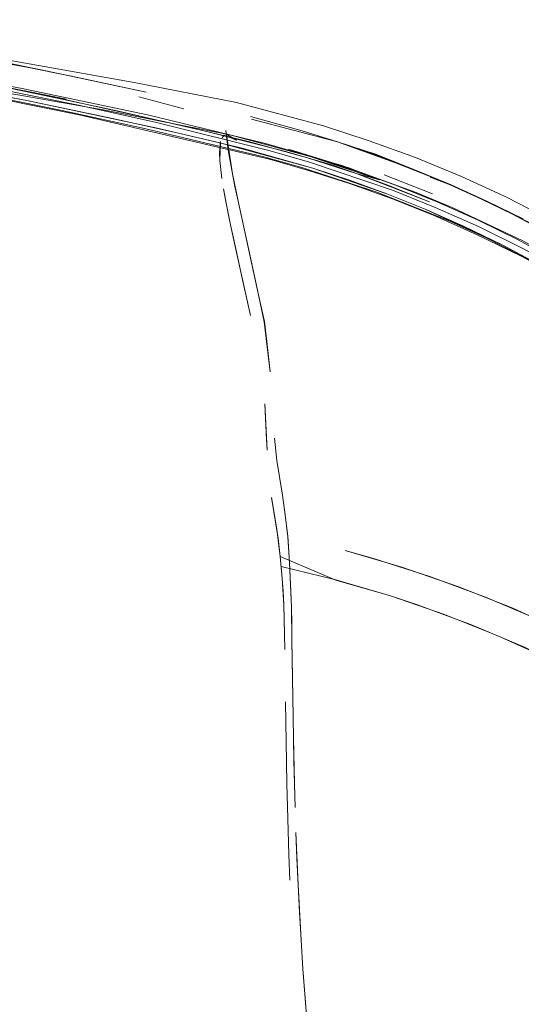
# Model space of a CAD drawing. Units: metres. Extents: x 3.42 to 7.37, y -4.5 to -0.91.
# Drawn here: x 3.84 to 3.88, y -1.01 to -0.92 of the extents above; entities that cross this region are included whole.
import ezdxf

# ---------------------------------------------------------------- set-up
doc = ezdxf.new("R2010")
doc.units = ezdxf.units.M
doc.header["$MEASUREMENT"] = 0

# ---------------------------------------------------------------- blocks, each defined once
blk = doc.blocks.new('4272772d-09fa-4427-ba2f-92e3caa7b408')
at = {"color": 18, "lineweight": 9, "true_color": 0x000000}
blk.add_lwpolyline([(3.861804, -1.003356), (3.862209, -1.008712), (3.861994, -1.00601)], close=True, dxfattribs=at)
blk = doc.blocks.new('68d105d3-9922-4e5a-95b2-da9044741ba7')
at = {"color": 18, "lineweight": 9, "true_color": 0x000000}
blk.add_lwpolyline([(3.861637, -1.000757), (3.861491, -0.998217), (3.861366, -0.995739), (3.861637, -1.000757), (3.861804, -1.003356), (3.861637, -1.000757)], dxfattribs=at)
blk = doc.blocks.new('13054801-7f96-484a-a6cf-1c346dba0a17')
at = {"color": 18, "lineweight": 9, "true_color": 0x000000}
blk.add_lwpolyline([(3.861168, -0.990991), (3.861366, -0.995739), (3.861259, -0.993329)], close=True, dxfattribs=at)
blk = doc.blocks.new('00507024-e84a-43c4-b410-60cbb4a70bfe')
at = {"color": 18, "lineweight": 9, "true_color": 0x000000}
blk.add_lwpolyline([(3.860521, -0.99301), (3.860609, -0.995311), (3.860521, -0.99301), (3.860449, -0.990787), (3.860521, -0.99301)], dxfattribs=at)
blk = doc.blocks.new('82bf7b2c-461c-47d4-8fb4-b9c7f182b7c2')
at = {"color": 18, "lineweight": 9, "true_color": 0x000000}
blk.add_lwpolyline([(3.861092, -0.988731), (3.860979, -0.984454), (3.860905, -0.980506), (3.860938, -0.982439), (3.861029, -0.986551)], close=True, dxfattribs=at)
blk = doc.blocks.new('a8eebb00-4479-43f9-8980-b072d9072885')
at = {"color": 18, "lineweight": 9, "true_color": 0x000000}
blk.add_line((3.86039, -0.988644), (3.860449, -0.990787), dxfattribs=at)
blk = doc.blocks.new('7617f285-53b1-4fc1-8b01-abcb30af4f8a')
at = {"color": 18, "lineweight": 9, "true_color": 0x000000}
blk.add_lwpolyline([(3.860343, -0.986583), (3.86039, -0.988644), (3.860343, -0.986583), (3.860306, -0.984603)], dxfattribs=at)
blk = doc.blocks.new('883878c4-04a3-4112-98d7-5064dfd30efb')
at = {"color": 18, "lineweight": 9, "true_color": 0x000000}
blk.add_lwpolyline([(3.860306, -0.984603), (3.860232, -0.979144), (3.860306, -0.984603), (3.860343, -0.986583)], dxfattribs=at)
blk = doc.blocks.new('60878894-89e2-4a94-b889-f6912c168c84')
at = {"color": 18, "lineweight": 9, "true_color": 0x000000}
blk.add_line((3.86083, -0.975184), (3.860905, -0.980506), dxfattribs=at)
blk.add_lwpolyline([(3.860905, -0.980506), (3.860807, -0.973565), (3.86083, -0.975184)], dxfattribs=at)
blk = doc.blocks.new('2695a9b1-e4f6-4439-b31f-2c1610a1b1e8')
at = {"color": 18, "lineweight": 9, "true_color": 0x000000}
blk.add_lwpolyline([(3.86078, -0.972019), (3.860747, -0.970545), (3.860807, -0.973565)], close=True, dxfattribs=at)
blk = doc.blocks.new('9960b622-704f-44bd-a7d1-0cfa5a4dd991')
at = {"color": 18, "lineweight": 9, "true_color": 0x000000}
for points in [[(3.860168, -0.974401), (3.860101, -0.971618), (3.860054, -0.970334), (3.85992, -0.96797), (3.859743, -0.965952), (3.864796, -0.968093)], [(3.859838, -0.966855), (3.859994, -0.969119), (3.860054, -0.970334), (3.860168, -0.974401)]]:
    blk.add_lwpolyline(points, dxfattribs=at)
blk = doc.blocks.new('0284a861-eeea-42df-88d0-cdfc95468e47')
at = {"color": 18, "lineweight": 9, "true_color": 0x000000}
blk.add_lwpolyline([(3.860707, -0.969139), (3.860747, -0.970545), (3.860591, -0.966519), (3.860655, -0.967798)], close=True, dxfattribs=at)
blk = doc.blocks.new('cc2def0f-4079-4de4-b1b6-1a79bf328cb8')
at = {"color": 18, "lineweight": 9, "true_color": 0x000000}
blk.add_lwpolyline([(3.860591, -0.966519), (3.86042, -0.96411), (3.8602, -0.962186), (3.860416, -0.964164)], close=True, dxfattribs=at)
blk = doc.blocks.new('6ec61ffc-d20a-442a-bcb7-e9d043be1550')
at = {"color": 18, "lineweight": 9, "true_color": 0x000000}
for points in [[(3.865625, -0.965413), (3.870772, -0.966927), (3.875841, -0.968677), (3.88082, -0.97066)], [(3.883273, -0.971736), (3.878342, -0.96964), (3.873317, -0.967773), (3.868207, -0.96614), (3.865625, -0.965413)]]:
    blk.add_lwpolyline(points, dxfattribs=at)
blk = doc.blocks.new('b83eeb7e-849b-4a56-8d60-1cb6293de349')
at = {"color": 18, "lineweight": 9, "true_color": 0x000000}
blk.add_lwpolyline([(3.88082, -0.97066), (3.885698, -0.97287), (3.890462, -0.975302)], dxfattribs=at)
blk = doc.blocks.new('dc04450b-2e3f-4fec-a8ae-8254d955ea51')
at = {"color": 18, "lineweight": 9, "true_color": 0x000000}
blk.add_lwpolyline([(3.864796, -0.968093), (3.869735, -0.969538), (3.864796, -0.968092), (3.859838, -0.966855)], dxfattribs=at)
blk = doc.blocks.new('e34ea25a-87a4-47fd-9fa8-eaf2cc0a7808')
at = {"color": 18, "lineweight": 9, "true_color": 0x000000}
blk.add_lwpolyline([(3.884257, -0.975293), (3.879485, -0.973141), (3.874638, -0.971221), (3.869735, -0.969538), (3.872193, -0.97035), (3.87707, -0.972152)], dxfattribs=at)
blk = doc.blocks.new('f57e036f-259e-49a8-8c5e-d30122d6b741')
at = {"color": 18, "lineweight": 9, "true_color": 0x000000}
blk.add_lwpolyline([(3.87707, -0.972152), (3.881882, -0.974188), (3.886609, -0.976455), (3.891232, -0.978947)], dxfattribs=at)
blk = doc.blocks.new('202982ec-bc26-4e96-a469-59b3e62037f4')
at = {"color": 18, "lineweight": 9, "true_color": 0x000000}
blk.add_lwpolyline([(3.859427, -0.963495), (3.858962, -0.960598), (3.85955, -0.964321), (3.859743, -0.965952)], close=True, dxfattribs=at)
blk = doc.blocks.new('be787a7d-7061-4056-9f99-a35311302f9b')
at = {"color": 18, "lineweight": 9, "true_color": 0x000000}
blk.add_lwpolyline([(3.859435, -0.95727), (3.859212, -0.955229), (3.859429, -0.957256), (3.85994, -0.960401), (3.8602, -0.962186), (3.85994, -0.960401), (3.859429, -0.957256)], dxfattribs=at)
blk = doc.blocks.new('441ccc1d-3d90-4707-8423-c0339ffc2149')
at = {"color": 18, "lineweight": 9, "true_color": 0x000000}
blk.add_lwpolyline([(3.858503, -0.95535), (3.858331, -0.952107), (3.858563, -0.956325)], close=True, dxfattribs=at)
blk = doc.blocks.new('0cc985d3-4f6a-48c7-9b34-f600b365f4fa')
at = {"color": 18, "lineweight": 9, "true_color": 0x000000}
blk.add_lwpolyline([(3.858304, -0.944661), (3.858539, -0.946459), (3.858829, -0.949212), (3.85827, -0.94468), (3.85757, -0.941248), (3.856859, -0.938043)], dxfattribs=at)
blk = doc.blocks.new('995a218b-ac5f-454a-a758-56decf14ffe4')
at = {"color": 18, "lineweight": 9, "true_color": 0x000000}
blk.add_lwpolyline([(3.85721, -0.939614), (3.857935, -0.94294), (3.858304, -0.944661)], dxfattribs=at)
blk = doc.blocks.new('6c3cf769-41cc-4f71-a72f-b63460359d8a')
at = {"color": 18, "lineweight": 9, "true_color": 0x000000}
blk.add_lwpolyline([(3.856391, -0.941153), (3.855488, -0.937108), (3.855223, -0.935883), (3.855773, -0.938397), (3.857054, -0.944118)], close=True, dxfattribs=at)
blk = doc.blocks.new('a331906e-e87f-41db-b0e4-68a131af4817')
at = {"color": 18, "lineweight": 9, "true_color": 0x000000}
blk.add_lwpolyline([(3.856859, -0.938043), (3.855911, -0.933743), (3.856524, -0.936538), (3.85721, -0.939614)], dxfattribs=at)
blk = doc.blocks.new('89149e39-3fda-4117-a72a-ac3701642eeb')
at = {"color": 18, "lineweight": 9, "true_color": 0x000000}
blk.add_lwpolyline([(3.855911, -0.933743), (3.855401, -0.931258), (3.855628, -0.93242)], close=True, dxfattribs=at)
blk = doc.blocks.new('e3dfc62a-bce1-4b3e-a836-fc2e717a8aa1')
at = {"color": 18, "lineweight": 9, "true_color": 0x000000}
blk.add_lwpolyline([(3.854582, -0.932623), (3.854767, -0.933638), (3.855223, -0.935883), (3.854983, -0.934725)], close=True, dxfattribs=at)
blk = doc.blocks.new('ce34d3c5-7ae0-470c-8d4a-28a61f1690a2')
at = {"color": 18, "lineweight": 9, "true_color": 0x000000}
blk.add_lwpolyline([(3.855401, -0.931258), (3.855024, -0.92911), (3.85482, -0.927333)], close=True, dxfattribs=at)
blk = doc.blocks.new('8e3dcfde-b2a6-40ed-a47d-202cf520b9c7')
at = {"color": 18, "lineweight": 9, "true_color": 0x000000}
blk.add_lwpolyline([(3.854252, -0.930055), (3.854432, -0.931685)], close=True, dxfattribs=at)
blk = doc.blocks.new('b5713dca-8e60-4f6c-b7e1-67e80a251022')
at = {"color": 18, "lineweight": 9, "true_color": 0x000000}
blk.add_lwpolyline([(3.854231, -0.929378), (3.854335, -0.928339), (3.854252, -0.930055)], close=True, dxfattribs=at)
blk = doc.blocks.new('489cd38c-b1b8-4b64-984b-6a4967dfe2bc')
at = {"color": 18, "lineweight": 9, "true_color": 0x000000}
blk.add_line((3.854649, -0.927775), (3.854465, -0.927993), dxfattribs=at)
blk = doc.blocks.new('2463f6ac-7151-468c-9850-d61a6b022f13')
at = {"color": 18, "lineweight": 9, "true_color": 0x000000}
blk.add_lwpolyline([(3.855785, -0.928207), (3.854649, -0.927775)], dxfattribs=at)
blk = doc.blocks.new('849b4d47-3e73-419c-aebe-fd806a121e64')
at = {"color": 18, "lineweight": 9, "true_color": 0x000000}
blk.add_lwpolyline([(3.863656, -0.926933), (3.867805, -0.92827), (3.872001, -0.9298), (3.876165, -0.931511)], dxfattribs=at)
blk = doc.blocks.new('ca7ee22a-0884-4c56-b20b-73ff6d7af142')
at = {"color": 18, "lineweight": 9, "true_color": 0x000000}
blk.add_lwpolyline([(3.876165, -0.931511), (3.880255, -0.933395), (3.884261, -0.935447), (3.888179, -0.937665)], dxfattribs=at)
blk = doc.blocks.new('459d4a14-abc1-410c-a9ce-f16239c9803a')
at = {"color": 18, "lineweight": 9, "true_color": 0x000000}
blk.add_lwpolyline([(3.855786, -0.924804)], close=True, dxfattribs=at)
blk = doc.blocks.new('12c4b6fc-c624-4d0c-af30-d7450a638fa0')
at = {"color": 18, "lineweight": 9, "true_color": 0x000000}
blk.add_lwpolyline([(3.85489, -0.927692), (3.855785, -0.928207)], dxfattribs=at)
blk = doc.blocks.new('f1ed2dcb-3c57-480c-a524-a9f6bc517565')
at = {"color": 18, "lineweight": 9, "true_color": 0x000000}
for points in [[(3.862673, -0.929751), (3.855173, -0.927744), (3.843684, -0.925481), (3.835953, -0.924112), (3.827409, -0.922733), (3.835381, -0.924027), (3.826886, -0.922576)], [(3.874028, -0.933831), (3.870296, -0.932326), (3.866509, -0.930965), (3.862673, -0.929751)]]:
    blk.add_lwpolyline(points, dxfattribs=at)
blk = doc.blocks.new('afb861ff-d5bd-4395-b0c1-e0cf895e8938')
at = {"color": 18, "lineweight": 9, "true_color": 0x000000}
blk.add_lwpolyline([(3.884839, -0.939188), (3.881305, -0.937264), (3.8777, -0.935478), (3.874028, -0.933831)], dxfattribs=at)
blk = doc.blocks.new('491a02ee-aa3a-4202-9bdf-75867cc39fc4')
at = {"color": 18, "lineweight": 9, "true_color": 0x000000}
blk.add_lwpolyline([(3.829642, -0.919998), (3.846492, -0.922981), (3.855786, -0.924804), (3.863656, -0.926933)], dxfattribs=at)
blk = doc.blocks.new('be81bf76-1bac-4f00-aa55-537eac950517')
at = {"color": 18, "lineweight": 9, "true_color": 0x000000}
for points in [[(3.818848, -0.918323), (3.829532, -0.920093), (3.812405, -0.917295), (3.829642, -0.919998)], [(3.894983, -0.974539), (3.89531, -0.972667), (3.895997, -0.968802)]]:
    blk.add_lwpolyline(points, dxfattribs=at)
blk = doc.blocks.new('f1a21019-652f-4bee-a7f0-3a4a6843e233')
at = {"color": 18, "lineweight": 9, "true_color": 0x000000}
blk.add_lwpolyline([(3.886724, -0.941497), (3.883311, -0.939535), (3.87985, -0.937707), (3.876364, -0.936019)], dxfattribs=at)
blk = doc.blocks.new('d420aeda-b284-4c9e-8c0a-482561f8ca89')
at = {"color": 18, "lineweight": 9, "true_color": 0x000000}
blk.add_lwpolyline([(3.889181, -0.942997), (3.88538, -0.940769), (3.881512, -0.938695)], dxfattribs=at)
blk = doc.blocks.new('4cc4cd9a-2838-4249-a123-58d9925df473')
at = {"color": 18, "lineweight": 9, "true_color": 0x000000}
blk.add_lwpolyline([(3.880786, -0.934939), (3.886123, -0.937757), (3.883092, -0.936084)], close=True, dxfattribs=at)
blk = doc.blocks.new('8aed43b2-1177-46cf-9856-e5dcc722ca43')
at = {"color": 18, "lineweight": 9, "true_color": 0x000000}
for points in [[(3.87985, -0.937707), (3.872878, -0.934479), (3.869419, -0.933089), (3.866011, -0.931851), (3.862683, -0.93076)], [(3.887591, -0.941939), (3.884588, -0.940224), (3.878352, -0.937036)]]:
    blk.add_lwpolyline(points, dxfattribs=at)
blk = doc.blocks.new('49eaaa1a-24d2-4a04-81ca-e4f83f63c893')
at = {"color": 18, "lineweight": 9, "true_color": 0x000000}
blk.add_lwpolyline([(3.875341, -0.93433), (3.881731, -0.937343), (3.887829, -0.940693)], dxfattribs=at)
blk = doc.blocks.new('82287535-4d1d-4627-9835-d9c114f8fe03')
at = {"color": 18, "lineweight": 9, "true_color": 0x000000}
for points in [[(3.873797, -0.934315), (3.877709, -0.93605), (3.881618, -0.937965), (3.885491, -0.940046)], [(3.881775, -0.93536), (3.878541, -0.933767), (3.881775, -0.93536)]]:
    blk.add_lwpolyline(points, dxfattribs=at)
blk = doc.blocks.new('41fbfa3a-2392-47fc-bb7d-f1673193fe29')
at = {"color": 18, "lineweight": 9, "true_color": 0x000000}
blk.add_lwpolyline([(3.862683, -0.93076), (3.869419, -0.933089), (3.872878, -0.934479), (3.876364, -0.936019)], dxfattribs=at)
blk = doc.blocks.new('d4946764-edc0-4a28-9bf9-833b80c3eae8')
at = {"color": 18, "lineweight": 9, "true_color": 0x000000}
blk.add_lwpolyline([(3.880786, -0.934939), (3.878002, -0.933555), (3.875159, -0.932269), (3.873332, -0.931571)], dxfattribs=at)
blk = doc.blocks.new('b059f5e6-59e8-4db6-96b8-ce22e4816660')
at = {"color": 18, "lineweight": 9, "true_color": 0x000000}
blk.add_lwpolyline([(3.864931, -0.928376), (3.868427, -0.929569), (3.875236, -0.932268), (3.878541, -0.933767), (3.875236, -0.932268), (3.871863, -0.930868)], dxfattribs=at)
blk = doc.blocks.new('10c4082a-3400-4261-a6fe-a0105f8b8461')
at = {"color": 18, "lineweight": 9, "true_color": 0x000000}
blk.add_lwpolyline([(3.881512, -0.938695), (3.877609, -0.936788), (3.873702, -0.935061), (3.869827, -0.933515)], dxfattribs=at)
blk = doc.blocks.new('d2f9b7ff-1f02-4ec1-8620-da458f6382dc')
at = {"color": 18, "lineweight": 9, "true_color": 0x000000}
blk.add_lwpolyline([(3.832782, -0.920753), (3.829532, -0.920093), (3.841238, -0.922497)], close=True, dxfattribs=at)
blk = doc.blocks.new('f813fd8b-8404-4dd2-9a7d-ff2a16d0f76f')
at = {"color": 18, "lineweight": 9, "true_color": 0x000000}
blk.add_lwpolyline([(3.878352, -0.937036), (3.875131, -0.935572), (3.868512, -0.93293), (3.8617, -0.930694), (3.85824, -0.929731)], dxfattribs=at)
blk = doc.blocks.new('0a75beee-2b73-479a-b637-ec7c6f3ff249')
at = {"color": 18, "lineweight": 9, "true_color": 0x000000}
blk.add_lwpolyline([(3.871863, -0.930868), (3.864931, -0.928376), (3.868457, -0.929516), (3.871863, -0.930868), (3.868983, -0.929828)], dxfattribs=at)
blk = doc.blocks.new('b4b670ad-302a-48f7-b5d9-7c566cd16325')
at = {"color": 18, "lineweight": 9, "true_color": 0x000000}
blk.add_lwpolyline([(3.865314, -0.930527), (3.872051, -0.932962), (3.875341, -0.93433)], dxfattribs=at)
blk = doc.blocks.new('8a2bf8cf-6221-4023-b4de-b2289fd2d7e0')
at = {"color": 18, "lineweight": 9, "true_color": 0x000000}
for points in [[(3.862683, -0.93076), (3.85629, -0.928938), (3.850528, -0.927576), (3.844674, -0.926276), (3.836767, -0.924618), (3.820584, -0.921621)], [(3.848594, -0.92713), (3.854375, -0.92848), (3.862683, -0.93076)]]:
    blk.add_lwpolyline(points, dxfattribs=at)
blk = doc.blocks.new('df5d709a-ae5d-4c0b-8a94-9feb1bb261be')
at = {"color": 18, "lineweight": 9, "true_color": 0x000000}
blk.add_lwpolyline([(3.841609, -0.925081), (3.848517, -0.926628), (3.858827, -0.929178), (3.862396, -0.930201), (3.869916, -0.932762), (3.873797, -0.934315)], dxfattribs=at)
blk = doc.blocks.new('09cfdf63-13a9-45d4-9cee-3cce44c62273')
at = {"color": 18, "lineweight": 9, "true_color": 0x000000}
blk.add_line((3.868983, -0.929828), (3.864931, -0.928376), dxfattribs=at)
blk = doc.blocks.new('7952b33f-8744-462b-a1b5-81023ce8b18b')
at = {"color": 18, "lineweight": 9, "true_color": 0x000000}
blk.add_line((3.87356, -0.933079), (3.86917, -0.931359), dxfattribs=at)
blk = doc.blocks.new('1b1d57aa-b745-4471-a43d-9b9128b2109e')
at = {"color": 18, "lineweight": 9, "true_color": 0x000000}
for points in [[(3.873283, -0.93382), (3.86673, -0.931264), (3.864495, -0.930496), (3.86012, -0.929208), (3.852808, -0.92736)], [(3.873283, -0.93382), (3.869486, -0.932287), (3.86673, -0.931264), (3.868781, -0.931819), (3.866063, -0.930745), (3.860476, -0.929032), (3.868781, -0.931819)]]:
    blk.add_lwpolyline(points, dxfattribs=at)
blk = doc.blocks.new('f1466c2f-c33e-496b-a26a-38427d4cf363')
at = {"color": 18, "lineweight": 9, "true_color": 0x000000}
blk.add_lwpolyline([(3.857136, -0.926306), (3.864931, -0.928376), (3.861742, -0.927377)], dxfattribs=at)
blk = doc.blocks.new('a19e8e2f-c33f-44ab-bd31-75f032b8bb74')
at = {"color": 18, "lineweight": 9, "true_color": 0x000000}
blk.add_line((3.869827, -0.933515), (3.866021, -0.932153), dxfattribs=at)
blk = doc.blocks.new('30073097-f2ee-4623-92d9-c3437ff4554d')
at = {"color": 18, "lineweight": 9, "true_color": 0x000000}
blk.add_lwpolyline([(3.861742, -0.927377), (3.857042, -0.926076)], dxfattribs=at)
blk = doc.blocks.new('46c02002-f9d5-40d1-83d2-1b3fcfa6de71')
at = {"color": 18, "lineweight": 9, "true_color": 0x000000}
for points in [[(3.866021, -0.932153), (3.862318, -0.930968), (3.858753, -0.929952), (3.841511, -0.925915), (3.827409, -0.923082), (3.812957, -0.920587)], [(3.86673, -0.931264), (3.862216, -0.929817), (3.85685, -0.928336)]]:
    blk.add_lwpolyline(points, dxfattribs=at)
blk = doc.blocks.new('3d4d16d0-f780-4c9e-a474-86b4c736c4a0')
at = {"color": 18, "lineweight": 9, "true_color": 0x000000}
blk.add_lwpolyline([(3.820304, -0.920553), (3.836354, -0.92352), (3.8477, -0.925933), (3.85841, -0.928505), (3.865314, -0.930527)], dxfattribs=at)
blk = doc.blocks.new('4dbdb363-2aac-43c7-b3a8-7d7dc4022ec3')
at = {"color": 18, "lineweight": 9, "true_color": 0x000000}
blk.add_lwpolyline([(3.816482, -0.920927), (3.824672, -0.922329), (3.836767, -0.924618), (3.848594, -0.92713)], dxfattribs=at)
blk = doc.blocks.new('bbadf655-4ec7-49e6-a1a2-5b0bde101e53')
at = {"color": 18, "lineweight": 9, "true_color": 0x000000}
blk.add_lwpolyline([(3.857081, -0.927249)], close=True, dxfattribs=at)
blk = doc.blocks.new('0852237c-9e1c-432a-a338-d3d4031c41db')
at = {"color": 18, "lineweight": 9, "true_color": 0x000000}
blk.add_lwpolyline([(3.85824, -0.929731), (3.847434, -0.92716), (3.839965, -0.92553)], dxfattribs=at)
blk = doc.blocks.new('d1be94ca-b113-4cc8-a84f-8c43124483d5')
at = {"color": 18, "lineweight": 9, "true_color": 0x000000}
blk.add_line((3.841238, -0.922497), (3.847579, -0.923873), dxfattribs=at)
blk.add_lwpolyline([(3.830133, -0.92039), (3.838062, -0.921829), (3.830877, -0.920442), (3.81625, -0.917953), (3.818858, -0.918284), (3.830877, -0.920442), (3.823275, -0.919132), (3.838062, -0.921829), (3.847579, -0.923873)], dxfattribs=at)
blk = doc.blocks.new('fcf13d60-d579-453a-b337-734ffdde9e06')
at = {"color": 18, "lineweight": 9, "true_color": 0x000000}
blk.add_lwpolyline([(3.852808, -0.92736), (3.844686, -0.92551), (3.832432, -0.922941), (3.84061, -0.924627), (3.850783, -0.926883), (3.85685, -0.928336)], dxfattribs=at)
blk = doc.blocks.new('cc006046-3af3-4c9d-956e-4688d8433172')
at = {"color": 18, "lineweight": 9, "true_color": 0x000000}
blk.add_line((3.846904, -0.924288), (3.851008, -0.92537), dxfattribs=at)
blk = doc.blocks.new('ec7ed8ff-ee79-4335-94dc-b0890edffafb')
at = {"color": 18, "lineweight": 9, "true_color": 0x000000}
blk.add_lwpolyline([(3.812405, -0.917295), (3.818848, -0.918323), (3.834872, -0.921199), (3.841238, -0.922497)], dxfattribs=at)
blk = doc.blocks.new('b3cd1056-f84a-4fe8-b02e-280dabcf144a')
at = {"color": 18, "lineweight": 9, "true_color": 0x000000}
blk.add_lwpolyline([(3.809359, -0.919126), (3.820296, -0.920916), (3.827491, -0.922221), (3.841609, -0.925081)], dxfattribs=at)
blk = doc.blocks.new('b65455d2-1fa4-422f-88c4-72b05ed5299e')
at = {"color": 18, "lineweight": 9, "true_color": 0x000000}
blk.add_line((3.839965, -0.92553), (3.832212, -0.92396), dxfattribs=at)
blk.add_lwpolyline([(3.820584, -0.921621), (3.81647, -0.920942), (3.803988, -0.919081), (3.795565, -0.917994)], dxfattribs=at)
blk = doc.blocks.new('79319620-b359-4ea2-b605-ca762f237b8e')
at = {"color": 18, "lineweight": 9, "true_color": 0x000000}
blk.add_lwpolyline([(3.828321, -0.922169), (3.832432, -0.922941), (3.840371, -0.924504)], close=True, dxfattribs=at)
blk = doc.blocks.new('2be36ad8-9472-47cd-9123-003136fe3796')
for name in ['be81bf76-1bac-4f00-aa55-537eac950517', 'ec7ed8ff-ee79-4335-94dc-b0890edffafb', 'd1be94ca-b113-4cc8-a84f-8c43124483d5', 'd2f9b7ff-1f02-4ec1-8620-da458f6382dc', 'b65455d2-1fa4-422f-88c4-72b05ed5299e', 'b3cd1056-f84a-4fe8-b02e-280dabcf144a', '491a02ee-aa3a-4202-9bdf-75867cc39fc4', '46c02002-f9d5-40d1-83d2-1b3fcfa6de71', '4dbdb363-2aac-43c7-b3a8-7d7dc4022ec3', '3d4d16d0-f780-4c9e-a474-86b4c736c4a0', '8a2bf8cf-6221-4023-b4de-b2289fd2d7e0', 'f1ed2dcb-3c57-480c-a524-a9f6bc517565', '79319620-b359-4ea2-b605-ca762f237b8e', 'fcf13d60-d579-453a-b337-734ffdde9e06', 'cc006046-3af3-4c9d-956e-4688d8433172', '459d4a14-abc1-410c-a9ce-f16239c9803a', '0852237c-9e1c-432a-a338-d3d4031c41db', 'df5d709a-ae5d-4c0b-8a94-9feb1bb261be', '30073097-f2ee-4623-92d9-c3437ff4554d', 'f1466c2f-c33e-496b-a26a-38427d4cf363', '849b4d47-3e73-419c-aebe-fd806a121e64', '1b1d57aa-b745-4471-a43d-9b9128b2109e', 'bbadf655-4ec7-49e6-a1a2-5b0bde101e53', 'ce34d3c5-7ae0-470c-8d4a-28a61f1690a2', '2463f6ac-7151-468c-9850-d61a6b022f13', 'b5713dca-8e60-4f6c-b7e1-67e80a251022', '489cd38c-b1b8-4b64-984b-6a4967dfe2bc', '12c4b6fc-c624-4d0c-af30-d7450a638fa0', 'b059f5e6-59e8-4db6-96b8-ce22e4816660', '09cfdf63-13a9-45d4-9cee-3cce44c62273', '0a75beee-2b73-479a-b637-ec7c6f3ff249', '8e3dcfde-b2a6-40ed-a47d-202cf520b9c7', 'f813fd8b-8404-4dd2-9a7d-ff2a16d0f76f', '8aed43b2-1177-46cf-9856-e5dcc722ca43', '41fbfa3a-2392-47fc-bb7d-f1673193fe29', 'b4b670ad-302a-48f7-b5d9-7c566cd16325', 'ca7ee22a-0884-4c56-b20b-73ff6d7af142', '7952b33f-8744-462b-a1b5-81023ce8b18b', '89149e39-3fda-4117-a72a-ac3701642eeb', 'd4946764-edc0-4a28-9bf9-833b80c3eae8', 'e3dfc62a-bce1-4b3e-a836-fc2e717a8aa1', 'a19e8e2f-c33f-44ab-bd31-75f032b8bb74', '10c4082a-3400-4261-a6fe-a0105f8b8461', 'afb861ff-d5bd-4395-b0c1-e0cf895e8938', 'a331906e-e87f-41db-b0e4-68a131af4817', '82287535-4d1d-4627-9835-d9c114f8fe03', '49eaaa1a-24d2-4a04-81ca-e4f83f63c893', '4cc4cd9a-2838-4249-a123-58d9925df473', 'f1a21019-652f-4bee-a7f0-3a4a6843e233', '6c3cf769-41cc-4f71-a72f-b63460359d8a', 'd420aeda-b284-4c9e-8c0a-482561f8ca89', '995a218b-ac5f-454a-a758-56decf14ffe4', '0cc985d3-4f6a-48c7-9b34-f600b365f4fa', '441ccc1d-3d90-4707-8423-c0339ffc2149', 'be787a7d-7061-4056-9f99-a35311302f9b', '202982ec-bc26-4e96-a469-59b3e62037f4', 'cc2def0f-4079-4de4-b1b6-1a79bf328cb8', 'e34ea25a-87a4-47fd-9fa8-eaf2cc0a7808', '6ec61ffc-d20a-442a-bcb7-e9d043be1550', '9960b622-704f-44bd-a7d1-0cfa5a4dd991', '0284a861-eeea-42df-88d0-cdfc95468e47', 'dc04450b-2e3f-4fec-a8ae-8254d955ea51', '2695a9b1-e4f6-4439-b31f-2c1610a1b1e8', 'b83eeb7e-849b-4a56-8d60-1cb6293de349', 'f57e036f-259e-49a8-8c5e-d30122d6b741', '60878894-89e2-4a94-b889-f6912c168c84', '883878c4-04a3-4112-98d7-5064dfd30efb', '82bf7b2c-461c-47d4-8fb4-b9c7f182b7c2', '7617f285-53b1-4fc1-8b01-abcb30af4f8a', 'a8eebb00-4479-43f9-8980-b072d9072885', '00507024-e84a-43c4-b410-60cbb4a70bfe', '13054801-7f96-484a-a6cf-1c346dba0a17', '68d105d3-9922-4e5a-95b2-da9044741ba7', '4272772d-09fa-4427-ba2f-92e3caa7b408']:
    blk.add_blockref(name, (0, 0))

msp = doc.modelspace()

# ---------------------------------------------------------------- block references
msp.add_blockref('2be36ad8-9472-47cd-9123-003136fe3796', (0, 0))

doc.saveas('drawing.dxf')
